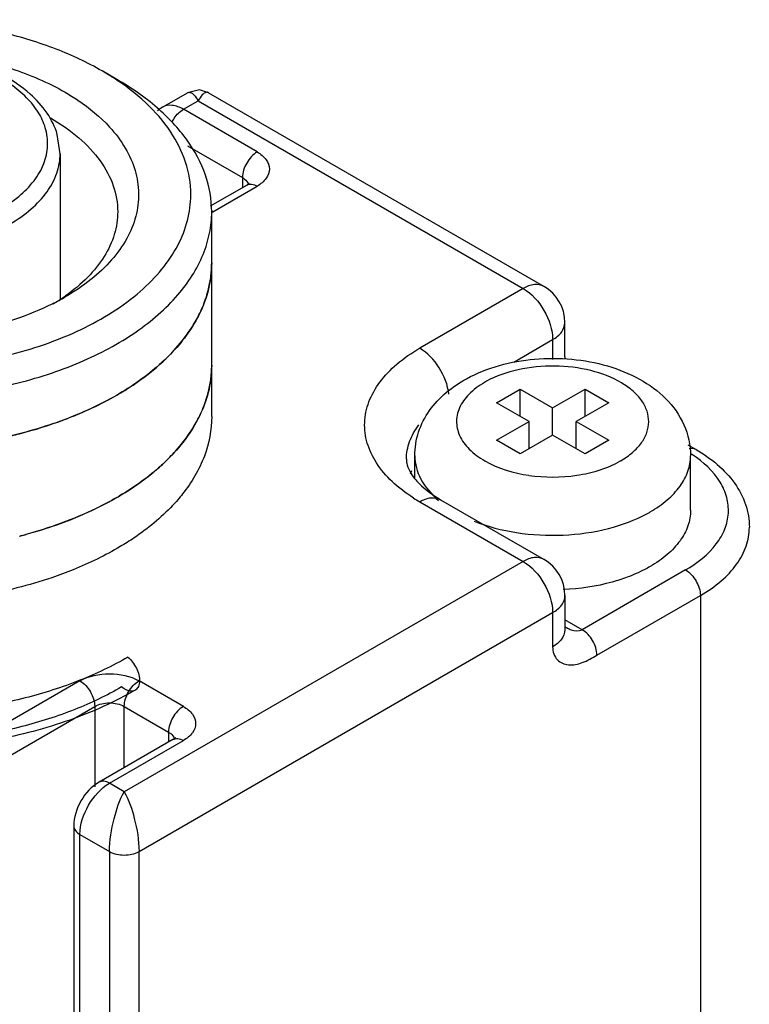
# Model space of a CAD drawing. Units: millimetres. Extents: x 635 to 855, y 160 to 1920.
# Drawn here: x 793 to 810, y 1828 to 1851 of the extents above; entities that cross this region are included whole.
import ezdxf

# ---------------------------------------------------------------- set-up
doc = ezdxf.new("R2010")
doc.units = ezdxf.units.MM
doc.header["$LTSCALE"] = 135.272173
doc.layers.get('0').update_dxf_attribs({"linetype": 'CONTINUOUS'})

msp = doc.modelspace()

# ---------------------------------------------------------------- linework, layer by layer
at = {"color": 7}
for p, q in [((795.27, 1849.756), (794.916, 1849.96)), ((796.361, 1849.091), (796.964, 1849.44)), ((796.861, 1849.042), (797.214, 1849.246)), ((797.214, 1849.246), (804.993, 1844.755)), ((797.464, 1849.44), (805.493, 1844.805)), ((798.629, 1848.021), (796.861, 1849.042)), ((793.913, 1847.98), (793.845, 1848.441)), ((796.959, 1848.168), (798.275, 1847.409)), ((793.913, 1847.98), (793.913, 1844.487)), ((798.275, 1847.409), (798.275, 1847.169)), ((797.514, 1846.73), (798.379, 1847.229)), ((797.568, 1846.592), (798.629, 1847.204)), ((797.54, 1841.693), (797.54, 1846.592)), ((804.993, 1844.755), (802.518, 1843.326)), ((805.993, 1843.122), (805.993, 1843.939)), ((804.768, 1842.992), (805.7, 1843.53)), ((805.7, 1843.53), (805.7, 1843.053)), ((804.356, 1842.02), (804.922, 1842.346)), ((804.922, 1841.693), (804.922, 1842.346)), ((804.922, 1842.346), (805.7, 1841.897)), ((805.7, 1841.897), (806.477, 1842.346)), ((806.477, 1841.693), (806.477, 1842.346)), ((806.477, 1842.346), (807.043, 1842.02)), ((805.134, 1841.571), (804.356, 1842.02)), ((807.043, 1842.02), (806.265, 1841.571)), ((805.7, 1841.244), (805.7, 1841.897)), ((804.356, 1841.122), (805.134, 1841.571)), ((805.134, 1840.918), (805.134, 1841.571)), ((806.265, 1840.918), (806.265, 1841.571)), ((806.265, 1841.571), (807.043, 1841.122)), ((805.7, 1841.244), (804.922, 1840.795)), ((806.477, 1840.795), (805.7, 1841.244)), ((804.922, 1840.795), (804.356, 1841.122)), ((807.043, 1841.122), (806.477, 1840.795)), ((808.937, 1841.014), (809.132, 1840.901)), ((802.4, 1840.208), (802.4, 1840.754)), ((809, 1839.448), (809, 1840.754)), ((807.326, 1840.632), (807.33, 1840.634)), ((807.326, 1840.632), (807.329, 1840.634)), ((802.518, 1839.652), (804.993, 1838.223)), ((803.018, 1839.701), (805.493, 1838.273)), ((804.993, 1838.223), (795.447, 1832.712)), ((808.882, 1838.019), (806.407, 1836.59)), ((805.993, 1837.407), (805.993, 1836.59)), ((806.76, 1835.978), (809.235, 1837.407)), ((809.235, 1837.407), (809.235, 1825.567)), ((795.8, 1831.283), (805.7, 1836.998)), ((805.7, 1836.998), (805.7, 1836.182)), ((806.407, 1836.59), (805.993, 1836.829)), ((806.009, 1836.651), (806.011, 1836.65)), ((794.386, 1835.365), (783.779, 1829.242)), ((796.861, 1834.753), (795.8, 1835.365)), ((784.133, 1828.629), (794.74, 1834.753)), ((794.74, 1834.753), (794.74, 1832.833)), ((795.447, 1833.289), (795.447, 1834.753)), ((795.447, 1834.753), (796.507, 1834.141)), ((796.507, 1834.141), (796.507, 1833.902)), ((796.611, 1833.961), (794.843, 1832.941)), ((795.093, 1832.916), (796.861, 1833.937)), ((795.447, 1832.712), (795.093, 1832.916)), ((794.24, 1831.895), (794.24, 1818.423)), ((794.386, 1818.219), (794.386, 1831.691)), ((794.386, 1831.691), (795.093, 1831.283)), ((795.093, 1831.283), (795.093, 1817.811)), ((795.8, 1817.811), (795.8, 1831.283))]:
    msp.add_line(p, q, dxfattribs=at)
for points in [[(797.464, 1849.44), (797.25, 1849.505), (796.964, 1849.44)], [(806.01, 1843.072), (806.008, 1843.075), (805.993, 1843.128)]]:
    msp.add_lwpolyline(points, dxfattribs=at)
for centre, radius, start, end in [((791.72, 1844.413), 6.402, 56.2228, 60.0517), ((796.697, 1848.509), 0.672, 120.0284, 132.3431), ((798.247, 1847.203), 0.175, 10.279, 15.3331), ((797.347, 1846.211), 0.441, 59.9656, 64.0394), ((797.093, 1847.415), 0.95, 298.6131, 299.9942), ((794.936, 1845.368), 2.603, 352.2683, 359.9823), ((804.993, 1843.939), 1, 0, 60.0006), ((791.084, 1849.66), 5.898, 296.7189, 299.9874), ((791.262, 1848.544), 4.843, 300.8515, 303.7061), ((791.424, 1848.3), 4.55, 303.7212, 305.0987), ((793.807, 1845.909), 3.867, 321.4677, 326.3646), ((792.598, 1847.091), 5.562, 307.4521, 311.6277), ((794.938, 1842.919), 2.602, 352.2234, 359.9853), ((790.741, 1850.341), 9.319, 290.5607, 293.4713), ((807.372, 1838.25), 3.03, 56.8089, 57.4935), ((807.397, 1838.288), 2.984, 56.4037, 56.8082), ((792.986, 1844.199), 4.973, 311.5932, 315.5912), ((806.219, 1842.549), 2.213, 298.6456, 299.9952), ((792.594, 1844.646), 5.568, 307.4518, 311.5513), ((803.575, 1839.796), 1.384, 154.695, 158.2817), ((805.7, 1844.174), 3.932, 261.6628, 278.4316), ((791.659, 1846.008), 7.222, 299.999, 300.6177), ((791.711, 1845.92), 7.119, 300.2529, 301.4229), ((804.558, 1843.188), 4.083, 237.6329, 240.0134), ((790.737, 1847.902), 9.33, 290.5078, 293.4676), ((806.445, 1842.157), 3.176, 298.6456, 299.9952), ((790.156, 1849.669), 11.191, 284.4088, 285.0772), ((790.162, 1849.647), 11.168, 284.4275, 285.2401), ((804.993, 1837.407), 1, 0, 60.0006), ((806.416, 1837.351), 0.81, 239.9391, 243.2249), ((796.479, 1833.936), 0.175, 10.279, 15.3331)]:
    msp.add_arc(centre, radius, start, end, dxfattribs=at)
for points, knots in [([(794.916, 1849.96), (794.565, 1850.163), (793.798, 1850.52), (792.097, 1851.037), (789.79, 1851.288), (787.482, 1851.037), (785.782, 1850.52), (785.014, 1850.163), (784.663, 1849.96)], [0, 0, 0, 0, 0.11426, 0.237539, 0.500002, 0.762464, 0.885744, 1, 1, 1, 1]), ([(793.558, 1848.6), (793.519, 1848.73), (793.396, 1848.992), (793.11, 1849.342), (792.725, 1849.657), (792.075, 1850.031), (791.093, 1850.346), (789.814, 1850.476), (788.532, 1850.356), (787.544, 1850.048), (786.885, 1849.679), (786.388, 1849.286), (786.115, 1848.9), (786.028, 1848.629)], [0, 0, 0, 0, 0.046229, 0.096768, 0.152615, 0.213961, 0.350703, 0.499164, 0.647858, 0.785239, 0.847, 0.903277, 1, 1, 1, 1]), ([(793.196, 1849.407), (792.991, 1849.588), (792.507, 1849.91), (791.667, 1850.246), (790.721, 1850.45), (789.722, 1850.512), (788.726, 1850.431), (787.791, 1850.209), (786.969, 1849.856), (786.5, 1849.524), (786.306, 1849.338)], [0, 0, 0, 0, 0.110949, 0.23358, 0.365449, 0.502204, 0.638604, 0.769468, 0.890637, 1, 1, 1, 1]), ([(791.232, 1850.363), (791.743, 1850.29), (792.71, 1850.074), (793.625, 1849.685), (794.032, 1849.45)], [0, 0, 0, 0, 0.523019, 1, 1, 1, 1]), ([(797.54, 1846.592), (797.54, 1846.887), (797.431, 1847.503), (796.964, 1848.36), (796.227, 1849.135), (795.61, 1849.56), (795.27, 1849.756)], [0, 0, 0, 0, 0.217771, 0.45095, 0.710191, 1, 1, 1, 1]), ([(797.038, 1846.914), (797.047, 1847.17), (796.98, 1847.704), (796.628, 1848.461), (796.049, 1849.158), (795.554, 1849.551), (795.28, 1849.734)], [0, 0, 0, 0, 0.222033, 0.456495, 0.713985, 1, 1, 1, 1]), ([(794.032, 1849.45), (794.136, 1849.39), (794.52, 1849.152), (794.873, 1848.862), (795.096, 1848.617)], [0, 0, 0, 0, 0.265976, 1, 1, 1, 1]), ([(796.964, 1849.439), (796.98, 1849.449), (797.042, 1849.455), (797.134, 1849.373), (797.185, 1849.296), (797.214, 1849.246)], [0, 0, 0, 0, 0.162909, 0.491766, 1, 1, 1, 1]), ([(797.464, 1849.439), (797.448, 1849.449), (797.386, 1849.455), (797.295, 1849.373), (797.243, 1849.296), (797.214, 1849.246)], [0, 0, 0, 0, 0.163866, 0.493444, 1, 1, 1, 1]), ([(793.845, 1848.441), (793.791, 1848.622), (793.614, 1848.979), (793.347, 1849.272), (793.196, 1849.407)], [0, 0, 0, 0, 0.482247, 1, 1, 1, 1]), ([(796.861, 1849.042), (796.778, 1849.089), (796.613, 1849.158), (796.428, 1849.13), (796.361, 1849.091)], [0, 0, 0, 0, 0.550864, 1, 1, 1, 1]), ([(796.589, 1848.738), (796.606, 1848.77), (796.675, 1848.888), (796.774, 1848.991), (796.861, 1849.042)], [0, 0, 0, 0, 0.266302, 1, 1, 1, 1]), ([(793.679, 1848.838), (793.92, 1848.698), (794.358, 1848.397), (794.881, 1847.847), (795.212, 1847.238), (795.29, 1846.802), (795.29, 1846.592)], [0, 0, 0, 0, 0.28981, 0.549047, 0.782229, 1, 1, 1, 1]), ([(786.028, 1847.821), (786.245, 1847.147), (787.165, 1846.528), (788.273, 1846.183), (788.983, 1846.052), (789.719, 1846.003), (790.689, 1846.047), (791.803, 1846.285), (792.763, 1846.778), (793.293, 1847.305), (793.539, 1847.722), (793.638, 1848.167), (793.599, 1848.461), (793.558, 1848.6)], [0, 0, 0, 0, 0.222776, 0.294681, 0.370512, 0.448484, 0.52664, 0.675482, 0.804136, 0.859203, 0.908651, 0.954541, 1, 1, 1, 1]), ([(795.096, 1848.617), (795.238, 1848.462), (795.484, 1848.138), (795.727, 1847.595), (795.816, 1847.032), (795.745, 1846.468), (795.519, 1845.922), (795.148, 1845.41), (794.645, 1844.941), (794.248, 1844.675), (794.032, 1844.551)], [0, 0, 0, 0, 0.127278, 0.244858, 0.356836, 0.468501, 0.58522, 0.711256, 0.849202, 1, 1, 1, 1]), ([(789.788, 1845.598), (790.318, 1845.598), (791.328, 1845.708), (792.49, 1846.128), (793.214, 1846.626), (793.607, 1847.039), (793.855, 1847.495), (793.913, 1847.822), (793.913, 1847.98)], [0, 0, 0, 0, 0.306284, 0.582783, 0.703693, 0.811858, 0.909146, 1, 1, 1, 1]), ([(798.629, 1848.021), (798.524, 1847.96), (798.358, 1847.769), (798.275, 1847.53), (798.275, 1847.409)], [0, 0, 0, 0, 0.499998, 1, 1, 1, 1]), ([(798.629, 1848.021), (798.711, 1847.973), (798.853, 1847.864), (798.952, 1847.613), (798.853, 1847.361), (798.711, 1847.252), (798.629, 1847.204)], [0, 0, 0, 0, 0.275419, 0.500001, 0.724583, 1, 1, 1, 1]), ([(798.275, 1847.409), (798.293, 1847.398), (798.352, 1847.359), (798.402, 1847.299), (798.415, 1847.25)], [0, 0, 0, 0, 0.285997, 1, 1, 1, 1]), ([(798.437, 1847.272), (798.438, 1847.273), (798.441, 1847.278), (798.425, 1847.258), (798.411, 1847.251), (798.39, 1847.236), (798.379, 1847.229)], [0, 0, 0, 0, 0.0438, 0.178107, 0.496861, 1, 1, 1, 1]), ([(798.379, 1847.229), (798.412, 1847.249), (798.505, 1847.263), (798.587, 1847.228), (798.629, 1847.204)], [0, 0, 0, 0, 0.449177, 1, 1, 1, 1]), ([(784.663, 1844.041), (785.195, 1843.734), (786.398, 1843.236), (788.359, 1842.838), (790.435, 1842.773), (792.46, 1843.047), (794.272, 1843.637), (795.54, 1844.389), (796.294, 1845.118), (796.701, 1845.688), (796.961, 1846.29), (797.031, 1846.709), (797.038, 1846.914)], [0, 0, 0, 0, 0.128252, 0.269326, 0.416039, 0.560191, 0.694036, 0.811838, 0.864138, 0.912284, 0.957122, 1, 1, 1, 1]), ([(795.29, 1846.592), (795.29, 1846.409), (795.232, 1846.031), (794.979, 1845.493), (794.575, 1844.995), (794.23, 1844.711), (794.04, 1844.577)], [0, 0, 0, 0, 0.223251, 0.458848, 0.716075, 1, 1, 1, 1]), ([(796.732, 1844.603), (796.979, 1844.891), (797.29, 1845.369), (797.504, 1846.07), (797.54, 1846.42), (797.54, 1846.592)], [0, 0, 0, 0, 0.521373, 0.763727, 1, 1, 1, 1]), ([(797.54, 1845.367), (797.54, 1845.159), (797.487, 1844.733), (797.338, 1844.332), (797.242, 1844.139)], [0, 0, 0, 0, 0.490913, 1, 1, 1, 1]), ([(797.276, 1844.209), (797.306, 1844.275), (797.416, 1844.534), (797.488, 1844.81), (797.516, 1845.018)], [0, 0, 0, 0, 0.256187, 1, 1, 1, 1]), ([(805.492, 1844.804), (805.425, 1844.843), (805.24, 1844.871), (805.075, 1844.803), (804.993, 1844.755)], [0, 0, 0, 0, 0.449176, 1, 1, 1, 1]), ([(804.993, 1844.755), (805.202, 1844.634), (805.534, 1844.251), (805.7, 1843.773), (805.7, 1843.53)], [0, 0, 0, 0, 0.499999, 1, 1, 1, 1]), ([(784.31, 1843.428), (784.766, 1843.165), (785.78, 1842.715), (787.435, 1842.286), (789.218, 1842.089), (791.031, 1842.134), (792.777, 1842.419), (794.364, 1842.93), (795.707, 1843.639), (796.441, 1844.265), (796.732, 1844.603)], [0, 0, 0, 0, 0.119241, 0.249146, 0.385596, 0.523663, 0.658236, 0.784609, 0.899131, 1, 1, 1, 1]), ([(793.736, 1844.391), (793.147, 1844.094), (791.818, 1843.662), (789.717, 1843.464), (787.626, 1843.691), (786.311, 1844.142), (785.733, 1844.448)], [0, 0, 0, 0, 0.239999, 0.501448, 0.762116, 1, 1, 1, 1]), ([(797.242, 1844.139), (797.215, 1844.085), (797.099, 1843.866), (796.959, 1843.661), (796.843, 1843.514)], [0, 0, 0, 0, 0.243043, 1, 1, 1, 1]), ([(797.027, 1843.767), (797.051, 1843.803), (797.142, 1843.945), (797.223, 1844.095), (797.276, 1844.209)], [0, 0, 0, 0, 0.254989, 1, 1, 1, 1]), ([(805.7, 1843.53), (805.782, 1843.578), (805.924, 1843.687), (805.992, 1843.861), (805.992, 1843.939)], [0, 0, 0, 0, 0.550827, 1, 1, 1, 1]), ([(796.843, 1843.514), (796.603, 1843.208), (795.997, 1842.633), (794.874, 1841.947), (793.533, 1841.412), (792.031, 1841.05), (790.431, 1840.875), (788.804, 1840.896), (787.22, 1841.111), (786.204, 1841.387), (785.722, 1841.559)], [0, 0, 0, 0, 0.098117, 0.208503, 0.330294, 0.46107, 0.597419, 0.735387, 0.870872, 1, 1, 1, 1]), ([(796.293, 1842.934), (796.343, 1842.978), (796.535, 1843.156), (796.712, 1843.348), (796.832, 1843.5)], [0, 0, 0, 0, 0.25797, 1, 1, 1, 1]), ([(802.373, 1839.74), (802.19, 1839.855), (801.86, 1840.104), (801.474, 1840.55), (801.239, 1841.039), (801.172, 1841.552), (801.282, 1842.062), (801.556, 1842.542), (801.977, 1842.976), (802.326, 1843.215), (802.518, 1843.326)], [0, 0, 0, 0, 0.142374, 0.269991, 0.385593, 0.49468, 0.604718, 0.722864, 0.853964, 1, 1, 1, 1]), ([(803.217, 1842.222), (803.191, 1842.447), (803.02, 1842.874), (802.707, 1843.217), (802.518, 1843.326)], [0, 0, 0, 0, 0.508578, 1, 1, 1, 1]), ([(803.639, 1842.596), (804.135, 1842.867), (805, 1843.091), (806.153, 1843.088), (807.009, 1842.931), (807.783, 1842.622), (808.432, 1842.152), (808.887, 1841.516), (809, 1841.006), (809, 1840.754)], [0, 0, 0, 0, 0.257443, 0.392626, 0.525111, 0.651033, 0.770069, 0.885349, 1, 1, 1, 1]), ([(797.54, 1842.918), (797.54, 1842.725), (797.495, 1842.331), (797.223, 1841.543), (796.835, 1841.019), (796.529, 1840.709)], [0, 0, 0, 0, 0.233352, 0.474189, 1, 1, 1, 1]), ([(807.33, 1840.634), (807.43, 1840.692), (807.611, 1840.817), (807.828, 1841.045), (807.966, 1841.297), (808.015, 1841.564), (807.97, 1841.831), (807.837, 1842.084), (807.624, 1842.313), (807.229, 1842.591), (806.593, 1842.829), (805.745, 1842.93), (804.891, 1842.848), (804.353, 1842.663), (804.119, 1842.535)], [0, 0, 0, 0, 0.060417, 0.114524, 0.163227, 0.2087, 0.254085, 0.302556, 0.356345, 0.416427, 0.553933, 0.706742, 0.860349, 1, 1, 1, 1]), ([(795.27, 1842.204), (795.333, 1842.24), (795.577, 1842.386), (795.813, 1842.547), (795.98, 1842.676)], [0, 0, 0, 0, 0.256894, 1, 1, 1, 1]), ([(795.709, 1835.144), (795.466, 1835.003), (794.953, 1834.74), (794.135, 1834.412), (793.26, 1834.143), (792.341, 1833.937), (791.388, 1833.795), (790.416, 1833.719), (789.436, 1833.71), (788.462, 1833.767), (787.504, 1833.89), (786.577, 1834.078), (785.69, 1834.329), (784.857, 1834.639), (784.087, 1835.007), (783.392, 1835.427), (782.782, 1835.895), (782.265, 1836.407), (781.851, 1836.953), (781.544, 1837.529), (781.35, 1838.125), (781.272, 1838.734), (781.311, 1839.345), (781.468, 1839.949), (781.74, 1840.536), (782.124, 1841.096), (782.613, 1841.623), (783.2, 1842.108), (783.639, 1842.393), (783.871, 1842.527)], [0, 0, 0, 0, 0.038817, 0.079355, 0.1215, 0.164947, 0.209306, 0.254264, 0.299422, 0.344418, 0.388915, 0.432536, 0.474943, 0.51594, 0.555117, 0.592474, 0.627777, 0.661046, 0.692479, 0.722105, 0.750631, 0.778521, 0.806308, 0.834604, 0.864141, 0.895158, 0.928032, 0.963013, 1, 1, 1, 1]), ([(795.533, 1835.932), (795.165, 1835.719), (794.365, 1835.34), (793.062, 1834.924), (791.651, 1834.653), (790.178, 1834.534), (788.693, 1834.571), (787.243, 1834.764), (785.879, 1835.106), (784.643, 1835.585), (783.578, 1836.187), (782.716, 1836.895), (782.088, 1837.691), (781.722, 1838.553), (781.644, 1839.45), (781.862, 1840.335), (782.357, 1841.168), (783.1, 1841.924), (783.711, 1842.342), (784.047, 1842.537)], [0, 0, 0, 0, 0.06245, 0.129637, 0.200361, 0.273144, 0.346361, 0.418356, 0.487561, 0.552612, 0.612493, 0.666705, 0.715475, 0.759972, 0.802369, 0.845445, 0.891771, 0.943058, 1, 1, 1, 1]), ([(797.273, 1841.754), (797.304, 1841.82), (797.414, 1842.08), (797.487, 1842.358), (797.516, 1842.567)], [0, 0, 0, 0, 0.25625, 1, 1, 1, 1]), ([(802.4, 1840.754), (802.4, 1840.945), (802.464, 1841.331), (802.823, 1842.026), (803.297, 1842.409), (803.639, 1842.596)], [0, 0, 0, 0, 0.247291, 0.494819, 1, 1, 1, 1]), ([(804.119, 1842.535), (803.981, 1842.46), (803.736, 1842.292), (803.473, 1841.964), (803.37, 1841.59), (803.455, 1841.212), (803.705, 1840.879), (804.243, 1840.49), (804.764, 1840.338), (805.13, 1840.284)], [0, 0, 0, 0, 0.132258, 0.245906, 0.346831, 0.447091, 0.559137, 0.689507, 1, 1, 1, 1]), ([(794.452, 1841.793), (794.524, 1841.825), (794.802, 1841.95), (795.073, 1842.09), (795.27, 1842.204)], [0, 0, 0, 0, 0.256121, 1, 1, 1, 1]), ([(797.54, 1841.693), (797.54, 1841.372), (797.409, 1840.697), (797.059, 1840.113), (796.843, 1839.839)], [0, 0, 0, 0, 0.480196, 1, 1, 1, 1]), ([(797.027, 1841.318), (797.051, 1841.353), (797.141, 1841.494), (797.22, 1841.641), (797.273, 1841.754)], [0, 0, 0, 0, 0.254919, 1, 1, 1, 1]), ([(795.383, 1835.22), (795.025, 1835.012), (794.246, 1834.643), (792.977, 1834.239), (791.603, 1833.974), (790.168, 1833.858), (788.721, 1833.895), (787.31, 1834.082), (785.98, 1834.415), (784.777, 1834.882), (783.739, 1835.469), (782.9, 1836.158), (782.289, 1836.933), (781.932, 1837.772), (781.856, 1838.646), (782.069, 1839.508), (782.551, 1840.319), (783.274, 1841.056), (783.87, 1841.463), (784.196, 1841.653)], [0, 0, 0, 0, 0.06245, 0.129637, 0.200361, 0.273144, 0.346361, 0.418356, 0.487561, 0.552612, 0.612493, 0.666705, 0.715475, 0.759972, 0.802369, 0.845445, 0.891771, 0.943058, 1, 1, 1, 1]), ([(792.562, 1841.189), (792.688, 1841.217), (793.179, 1841.334), (793.662, 1841.484), (794.014, 1841.616)], [0, 0, 0, 0, 0.25606, 1, 1, 1, 1]), ([(802.2, 1840.673), (802.2, 1840.814), (802.255, 1841.109), (802.405, 1841.368), (802.498, 1841.489)], [0, 0, 0, 0, 0.481142, 1, 1, 1, 1]), ([(796.539, 1840.719), (796.585, 1840.766), (796.762, 1840.954), (796.921, 1841.158), (797.027, 1841.318)], [0, 0, 0, 0, 0.258076, 1, 1, 1, 1]), ([(802.4, 1840.754), (802.4, 1840.561), (802.517, 1840.144), (802.801, 1839.828), (802.969, 1839.684)], [0, 0, 0, 0, 0.465734, 1, 1, 1, 1]), ([(808.033, 1839.407), (808.178, 1839.491), (808.441, 1839.672), (808.755, 1840.002), (808.953, 1840.367), (809, 1840.629), (809, 1840.754)], [0, 0, 0, 0, 0.289801, 0.549049, 0.782229, 1, 1, 1, 1]), ([(808.882, 1838.019), (809.16, 1838.18), (809.536, 1838.472), (809.836, 1838.985), (809.926, 1839.374), (809.884, 1839.768), (809.648, 1840.293), (809.305, 1840.603), (809.048, 1840.774)], [0, 0, 0, 0, 0.277829, 0.397074, 0.508024, 0.617564, 0.733042, 1, 1, 1, 1]), ([(809.132, 1840.901), (809.12, 1840.908), (809.07, 1840.93), (809.011, 1840.926), (808.97, 1840.915)], [0, 0, 0, 0, 0.234118, 1, 1, 1, 1]), ([(809.132, 1840.901), (809.487, 1840.696), (809.972, 1840.303), (810.343, 1839.601), (810.407, 1839.224), (810.407, 1839.04)], [0, 0, 0, 0, 0.523092, 0.764544, 1, 1, 1, 1]), ([(796.529, 1840.709), (796.446, 1840.624), (796.081, 1840.28), (795.667, 1839.988), (795.337, 1839.793)], [0, 0, 0, 0, 0.236879, 1, 1, 1, 1]), ([(802.2, 1840.673), (802.2, 1840.641), (802.216, 1840.471), (802.308, 1840.316), (802.395, 1840.208)], [0, 0, 0, 0, 0.185354, 1, 1, 1, 1]), ([(806.276, 1840.285), (806.369, 1840.299), (806.715, 1840.364), (807.053, 1840.482), (807.281, 1840.606)], [0, 0, 0, 0, 0.265155, 1, 1, 1, 1]), ([(795.423, 1839.845), (795.472, 1839.875), (795.663, 1839.995), (795.847, 1840.124), (795.98, 1840.226)], [0, 0, 0, 0, 0.255652, 1, 1, 1, 1]), ([(802.395, 1840.208), (802.43, 1840.165), (802.61, 1839.966), (802.833, 1839.808), (803.018, 1839.701)], [0, 0, 0, 0, 0.207045, 1, 1, 1, 1]), ([(796.843, 1839.839), (796.767, 1839.742), (796.424, 1839.346), (796.014, 1839.011), (795.682, 1838.787)], [0, 0, 0, 0, 0.235522, 1, 1, 1, 1]), ([(795.27, 1839.754), (795.107, 1839.66), (794.405, 1839.29), (793.652, 1839.021), (793.067, 1838.863)], [0, 0, 0, 0, 0.236721, 1, 1, 1, 1]), ([(794.452, 1839.344), (794.526, 1839.376), (794.814, 1839.506), (795.095, 1839.652), (795.298, 1839.77)], [0, 0, 0, 0, 0.256304, 1, 1, 1, 1]), ([(802.518, 1839.652), (802.6, 1839.7), (802.766, 1839.768), (802.95, 1839.74), (803.018, 1839.701)], [0, 0, 0, 0, 0.550824, 1, 1, 1, 1]), ([(803.82, 1839.188), (804.145, 1839.058), (804.852, 1838.876), (805.945, 1838.819), (807.012, 1838.967), (807.676, 1839.211), (807.968, 1839.37)], [0, 0, 0, 0, 0.246559, 0.508411, 0.765782, 1, 1, 1, 1]), ([(809, 1839.448), (809, 1839.322), (808.953, 1839.06), (808.755, 1838.695), (808.441, 1838.365), (808.178, 1838.184), (808.033, 1838.101)], [0, 0, 0, 0, 0.217766, 0.450945, 0.710198, 1, 1, 1, 1]), ([(793.097, 1838.872), (793.175, 1838.893), (793.481, 1838.98), (793.783, 1839.08), (794.005, 1839.163)], [0, 0, 0, 0, 0.25419, 1, 1, 1, 1]), ([(809.235, 1837.407), (809.411, 1837.508), (809.729, 1837.727), (810.11, 1838.127), (810.351, 1838.57), (810.407, 1838.887), (810.407, 1839.04)], [0, 0, 0, 0, 0.2898, 0.54905, 0.782229, 1, 1, 1, 1]), ([(795.682, 1838.787), (795.574, 1838.714), (795.11, 1838.42), (794.614, 1838.181), (794.226, 1838.024)], [0, 0, 0, 0, 0.238725, 1, 1, 1, 1]), ([(805.493, 1838.273), (805.425, 1838.312), (805.241, 1838.34), (805.075, 1838.271), (804.993, 1838.223)], [0, 0, 0, 0, 0.449176, 1, 1, 1, 1]), ([(804.993, 1838.223), (805.202, 1838.102), (805.534, 1837.719), (805.7, 1837.241), (805.7, 1836.998)], [0, 0, 0, 0, 0.499999, 1, 1, 1, 1]), ([(794.226, 1838.024), (794.056, 1837.956), (793.342, 1837.692), (792.6, 1837.509), (792.031, 1837.41)], [0, 0, 0, 0, 0.240865, 1, 1, 1, 1]), ([(808.033, 1838.101), (807.991, 1838.076), (807.814, 1837.979), (807.628, 1837.898), (807.484, 1837.845)], [0, 0, 0, 0, 0.240892, 1, 1, 1, 1]), ([(808.882, 1838.019), (808.987, 1837.958), (809.152, 1837.767), (809.235, 1837.528), (809.235, 1837.407)], [0, 0, 0, 0, 0.499999, 1, 1, 1, 1]), ([(807.484, 1837.845), (807.367, 1837.802), (806.87, 1837.642), (806.348, 1837.566), (805.952, 1837.548)], [0, 0, 0, 0, 0.239236, 1, 1, 1, 1]), ([(805.7, 1836.998), (805.782, 1837.046), (805.925, 1837.155), (805.993, 1837.329), (805.993, 1837.407)], [0, 0, 0, 0, 0.550827, 1, 1, 1, 1]), ([(805.993, 1836.59), (805.992, 1836.509), (805.922, 1836.336), (805.78, 1836.228), (805.7, 1836.182)], [0, 0, 0, 0, 0.465484, 1, 1, 1, 1]), ([(806.051, 1836.628), (806.08, 1836.613), (806.189, 1836.566), (806.33, 1836.546), (806.407, 1836.59)], [0, 0, 0, 0, 0.267669, 1, 1, 1, 1]), ([(806.76, 1835.978), (806.76, 1836.101), (806.677, 1836.34), (806.51, 1836.53), (806.407, 1836.59)], [0, 0, 0, 0, 0.50696, 1, 1, 1, 1]), ([(805.7, 1836.182), (805.7, 1836.071), (805.769, 1835.844), (806.094, 1835.718), (806.435, 1835.792), (806.647, 1835.912), (806.76, 1835.978)], [0, 0, 0, 0, 0.247105, 0.460421, 0.708267, 1, 1, 1, 1]), ([(795.533, 1835.932), (795.575, 1835.897), (795.653, 1835.814), (795.742, 1835.67), (795.8, 1835.514), (795.819, 1835.365), (795.798, 1835.237), (795.728, 1835.142), (795.617, 1835.11), (795.495, 1835.141), (795.421, 1835.189), (795.383, 1835.22)], [0, 0, 0, 0, 0.131234, 0.269429, 0.403629, 0.523909, 0.624549, 0.708352, 0.789617, 0.884842, 1, 1, 1, 1]), ([(794.386, 1835.365), (794.596, 1835.487), (795.093, 1835.582), (795.59, 1835.487), (795.8, 1835.365)], [0, 0, 0, 0, 0.5, 1, 1, 1, 1]), ([(794.386, 1835.365), (794.491, 1835.305), (794.657, 1835.113), (794.74, 1834.874), (794.74, 1834.753)], [0, 0, 0, 0, 0.499999, 1, 1, 1, 1]), ([(795.447, 1834.753), (795.447, 1834.874), (795.529, 1835.113), (795.695, 1835.305), (795.8, 1835.365)], [0, 0, 0, 0, 0.500002, 1, 1, 1, 1]), ([(794.74, 1834.753), (794.844, 1834.814), (795.093, 1834.862), (795.342, 1834.814), (795.447, 1834.753)], [0, 0, 0, 0, 0.499999, 1, 1, 1, 1]), ([(796.861, 1834.753), (796.756, 1834.692), (796.59, 1834.501), (796.507, 1834.262), (796.507, 1834.141)], [0, 0, 0, 0, 0.499998, 1, 1, 1, 1]), ([(796.861, 1834.753), (796.944, 1834.705), (797.086, 1834.596), (797.184, 1834.345), (797.086, 1834.093), (796.944, 1833.984), (796.861, 1833.937)], [0, 0, 0, 0, 0.275419, 0.500001, 0.724583, 1, 1, 1, 1]), ([(796.507, 1834.141), (796.525, 1834.13), (796.584, 1834.091), (796.634, 1834.031), (796.648, 1833.982)], [0, 0, 0, 0, 0.285997, 1, 1, 1, 1]), ([(796.669, 1834.004), (796.67, 1834.005), (796.673, 1834.011), (796.657, 1833.99), (796.643, 1833.983), (796.622, 1833.968), (796.611, 1833.961)], [0, 0, 0, 0, 0.0438, 0.178107, 0.496861, 1, 1, 1, 1]), ([(796.611, 1833.961), (796.645, 1833.981), (796.737, 1833.995), (796.82, 1833.96), (796.861, 1833.937)], [0, 0, 0, 0, 0.449177, 1, 1, 1, 1]), ([(795.093, 1832.916), (795.052, 1832.94), (794.969, 1832.974), (794.877, 1832.96), (794.843, 1832.941)], [0, 0, 0, 0, 0.550864, 1, 1, 1, 1]), ([(794.386, 1831.691), (794.386, 1831.934), (794.552, 1832.412), (794.883, 1832.795), (795.093, 1832.916)], [0, 0, 0, 0, 0.499918, 1, 1, 1, 1]), ([(795.093, 1831.283), (795.093, 1831.547), (795.178, 1832.038), (795.332, 1832.513), (795.447, 1832.712)], [0, 0, 0, 0, 0.535224, 1, 1, 1, 1]), ([(795.447, 1832.712), (795.56, 1832.515), (795.715, 1832.04), (795.8, 1831.55), (795.8, 1831.283)], [0, 0, 0, 0, 0.459343, 1, 1, 1, 1]), ([(794.24, 1831.895), (794.24, 1831.856), (794.274, 1831.769), (794.345, 1831.715), (794.386, 1831.691)], [0, 0, 0, 0, 0.449115, 1, 1, 1, 1]), ([(795.093, 1831.283), (795.198, 1831.222), (795.447, 1831.174), (795.695, 1831.222), (795.8, 1831.283)], [0, 0, 0, 0, 0.499998, 1, 1, 1, 1])]:
    msp.add_open_spline(points, degree=3, knots=knots, dxfattribs=at)
msp.add_open_spline([(794.843, 1832.941), (794.495, 1832.74), (794.24, 1832.298), (794.24, 1831.895)], degree=3, dxfattribs=at)

doc.saveas('drawing.dxf')
